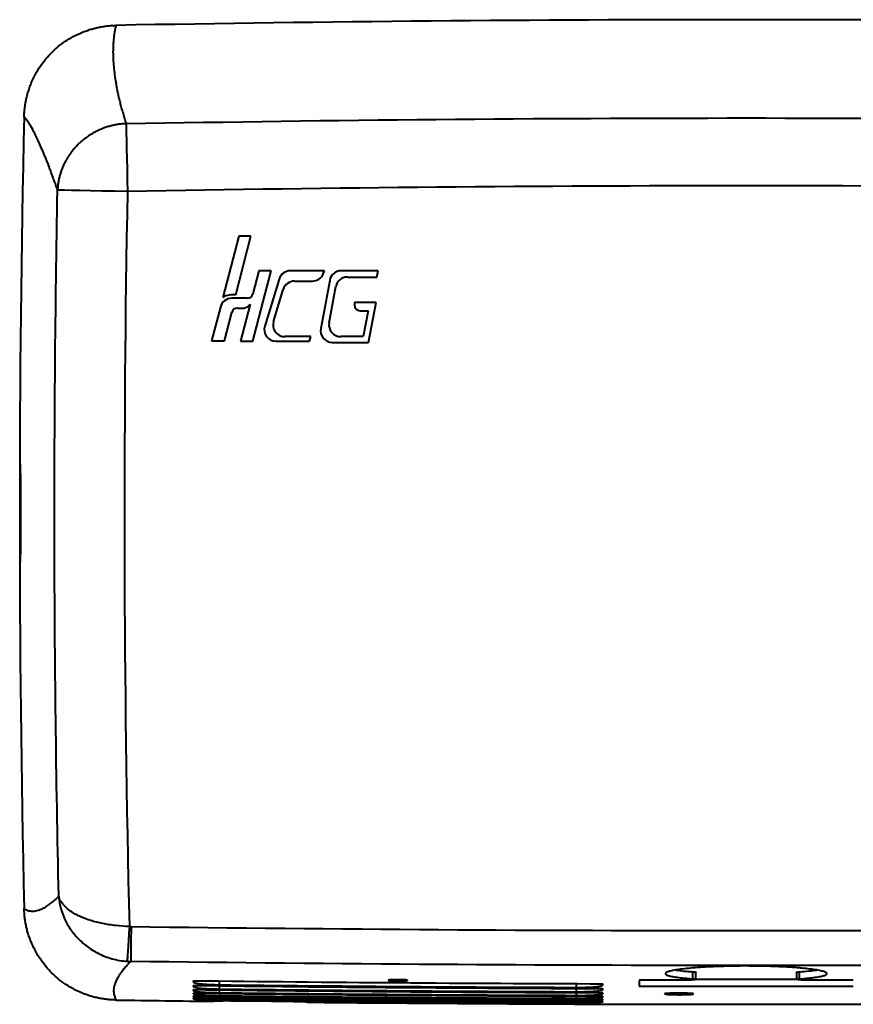
# Model space of a CAD drawing. Units: millimetres. Extents: x 8259 to 10259, y -748 to 2004.
# Drawn here: x 8814 to 8956, y 252 to 420 of the extents above; entities that cross this region are included whole.
import ezdxf

# ---------------------------------------------------------------- set-up
doc = ezdxf.new("R2010")
doc.units = ezdxf.units.MM
doc.header["$LTSCALE"] = 3
doc.layers.add('BODY', color=7, linetype='Continuous', lineweight=40)

msp = doc.modelspace()

# ---------------------------------------------------------------- linework, layer by layer
at = {"layer": 'BODY', "linetype": 'Continuous'}
for p, q in [((8851.32, 382.99), (8848.6, 372.5)), ((8850.79, 372.93), (8853.39, 382.99)), ((8853.39, 382.99), (8851.32, 382.99)), ((8853.72, 365.01), (8856.85, 377.06)), ((8854.77, 377.06), (8853.74, 373.11)), ((8856.85, 377.06), (8854.77, 377.06)), ((8865.97, 377.06), (8860.12, 377.06)), ((8865.75, 376.54), (8865.97, 377.06)), ((8875.12, 377.06), (8868.82, 377.06)), ((8874.92, 375.99), (8875.12, 377.06)), ((8858.21, 375.64), (8855.77, 367.59)), ((8860.83, 375.29), (8863.9, 375.29)), ((8866.85, 375.42), (8865.33, 367.19)), ((8869.87, 375.99), (8874.92, 375.99)), ((8857.25, 368.39), (8858.92, 373.88)), ((8866.76, 368.17), (8867.9, 374.35)), ((8852.77, 372.36), (8850.11, 372.36)), ((8848.17, 370.86), (8846.68, 365.1)), ((8851.09, 370.68), (8852.16, 370.68)), ((8853.29, 371.36), (8851.64, 365.01)), ((8871.08, 371.66), (8871.08, 371.22)), ((8874.78, 371.66), (8871.08, 371.66)), ((8872.08, 370.22), (8873.41, 370.22)), ((8873.41, 370.22), (8872.59, 365.8)), ((8873.51, 364.83), (8874.78, 371.66)), ((8848.87, 365.1), (8850.12, 369.93)), ((8846.68, 365.1), (8848.87, 365.1)), ((8863.63, 365.8), (8859.17, 365.8)), ((8863.38, 365.01), (8863.63, 365.8)), ((8872.59, 365.8), (8868.73, 365.8)), ((8851.64, 365.01), (8853.72, 365.01)), ((8857.68, 365.01), (8863.38, 365.01)), ((8867.29, 364.83), (8873.51, 364.83)), ((8813.98, 327.39), (8813.99, 327.37)), ((8832.62, 265.04), (8832.92, 265.03)), ((8843.5, 255.78), (8843.5, 255.74)), ((8919.73, 255.82), (8919.73, 254.86)), ((8928.93, 256.09), (8928.93, 257.3)), ((8929.44, 256), (8929.44, 257.2)), ((8946.62, 257.2), (8946.62, 256)), ((8947.13, 256.09), (8947.13, 257.3)), ((8843.5, 254.96), (8843.5, 254.93)), ((8843.5, 254.25), (8843.5, 254.22)), ((8913.52, 255.19), (8913.16, 255.21)), ((8913.52, 254.38), (8913.21, 254.4)), ((8913.52, 255.19), (8913.52, 255.26)), ((8913.52, 254.38), (8913.52, 254.44)), ((8843.5, 253.65), (8843.5, 253.63)), ((8843.5, 253.16), (8843.5, 253.14)), ((8843.5, 252.78), (8843.5, 252.77)), ((8913.52, 253.68), (8913.25, 253.69)), ((8913.52, 253.08), (8913.29, 253.1)), ((8913.52, 253.68), (8913.52, 253.73)), ((8913.52, 253.08), (8913.52, 253.13)), ((8913.52, 252.6), (8913.52, 252.64)), ((8847.03, 252.28), (8847.03, 252.26)), ((8863.03, 252.09), (8863.03, 252.12)), ((8913.52, 252.23), (8913.52, 252.26))]:
    msp.add_line(p, q, dxfattribs=at)
at = {"layer": 'BODY', "linetype": 'Continuous', "flags": 128}
for points in [[(8832.07, 402.19), (8832.09, 401.53), (8832.1, 400.58), (8832.13, 399.36), (8832.15, 397.91), (8832.18, 396.26), (8832.22, 394.46), (8832.25, 392.55), (8832.29, 390.6)], [(8832.29, 390.6), (8830.08, 390.64), (8827.96, 390.68), (8825.98, 390.72), (8824.21, 390.75), (8822.72, 390.78), (8821.55, 390.8), (8820.75, 390.81), (8820.34, 390.82)], [(8848.03, 255.08), (8848.03, 255.12), (8848.03, 255.18), (8848.03, 255.28), (8848.03, 255.4), (8848.04, 255.55), (8848.04, 255.7)], [(8876.93, 255.8), (8877.17, 255.76), (8877.39, 255.74)], [(8848.03, 254.35), (8848.03, 254.38), (8848.03, 254.44), (8848.03, 254.53), (8848.03, 254.65), (8848.04, 254.8), (8848.04, 254.88)], [(8848.03, 253.72), (8848.03, 253.75), (8848.03, 253.81), (8848.03, 253.9), (8848.03, 254.02), (8848.04, 254.17), (8848.04, 254.17)], [(8909.03, 254.63), (8909.03, 254.66), (8909.03, 254.73), (8909.03, 254.82), (8909.03, 254.94), (8909.03, 255.09), (8909.03, 255.24)], [(8909.03, 253.89), (8909.03, 253.93), (8909.03, 253.99), (8909.03, 254.08), (8909.03, 254.2), (8909.03, 254.35), (8909.03, 254.42)], [(8848.03, 253.21), (8848.03, 253.24), (8848.03, 253.29), (8848.03, 253.38), (8848.03, 253.5), (8848.04, 253.57)], [(8848.03, 252.81), (8848.03, 252.83), (8848.03, 252.88), (8848.03, 252.97), (8848.03, 253.08), (8848.03, 253.1)], [(8848.03, 252.51), (8848.03, 252.53), (8848.03, 252.58), (8848.03, 252.67), (8848.03, 252.73)], [(8909.03, 253.27), (8909.03, 253.3), (8909.03, 253.36), (8909.03, 253.45), (8909.03, 253.57), (8909.03, 253.71), (8909.03, 253.71)], [(8909.03, 252.76), (8909.03, 252.78), (8909.03, 252.84), (8909.03, 252.93), (8909.03, 253.04), (8909.03, 253.12)], [(8909.03, 252.35), (8909.03, 252.38), (8909.03, 252.43), (8909.03, 252.51), (8909.03, 252.63), (8909.03, 252.64)], [(8909.03, 252.06), (8909.03, 252.08), (8909.03, 252.13), (8909.03, 252.21), (8909.03, 252.28)]]:
    msp.add_lwpolyline(points, dxfattribs=at)
at = {"layer": 'BODY', "linetype": 'Continuous'}
for centre, radius, start, end in [((8938.03, -5580.05), 6000, 88.971709, 91.028291), ((11813.88, 335.69), 3000, 178.70772, 181.29086), ((8860.12, 375.06), 2, 90, 163.0995), ((8868.82, 375.06), 2, 90, 169.5208), ((8860.83, 373.29), 2, 90, 163.0995), ((8863.9, 377.29), 2, 270, 337.7463), ((8869.87, 373.99), 2, 90, 169.5208), ((8850.11, 370.36), 2, 90, 165.4655), ((8850.31, 369.57), 3.4, 81.9608, 120.2882), ((8852.77, 373.36), 1, 270, 345.4655), ((8851.09, 369.68), 1, 90, 165.4655), ((8851.82, 372.51), 1.87, 280.3942, 321.816), ((8872.08, 371.22), 1, 180, 270), ((8859.17, 367.8), 2, 163.0995, 270), ((8857.68, 367.01), 2, 163.0995, 270), ((8867.29, 366.83), 2, 169.5208, 270), ((8868.73, 367.8), 2, 169.5208, 270), ((8938.03, 8251.74), 8000, 269.229303, 269.348246), ((8938.03, 8251.74), 8000, 269.462844, 270.770697), ((8925.16, 260.03), 6.62, 260.2734, 270.0512), ((8877.7, 265.86), 13.75, 266.6126, 269.6554)]:
    msp.add_arc(centre, radius, start, end, dxfattribs=at)
for points, knots in [([(8814.64, 403.35), (8814.65, 403.48), (8814.66, 403.76), (8814.68, 404.17), (8814.72, 404.57), (8814.76, 404.98), (8814.82, 405.38), (8814.88, 405.78), (8814.96, 406.17), (8815.04, 406.57), (8815.14, 406.96), (8815.24, 407.35), (8815.36, 407.74), (8815.49, 408.13), (8815.62, 408.51), (8815.77, 408.9), (8816.26, 410.09), (8817.31, 412.02), (8819.27, 414.38), (8821.64, 416.34), (8823.68, 417.44), (8825.1, 418), (8825.83, 418.25), (8826.57, 418.47), (8827.31, 418.64), (8828.06, 418.78), (8828.82, 418.89), (8829.58, 418.96), (8830.09, 418.98), (8830.35, 418.98)], [0, 0, 0, 0, 0.016792, 0.033513, 0.050175, 0.066787, 0.083361, 0.099908, 0.116438, 0.132962, 0.149492, 0.166037, 0.18261, 0.199221, 0.21588, 0.232598, 0.249387, 0.374395, 0.499432, 0.624355, 0.749306, 0.780889, 0.812256, 0.84348, 0.874633, 0.905789, 0.93702, 0.9684, 1, 1, 1, 1]), ([(8830.35, 418.98), (8830.35, 418.98), (8830.35, 418.98), (8830.34, 418.96), (8830.33, 418.94), (8830.32, 418.89), (8830.3, 418.83), (8830.28, 418.75), (8830.25, 418.64), (8830.22, 418.51), (8830.18, 418.35), (8830.15, 418.15), (8830.08, 417.79), (8829.99, 417.21), (8829.9, 416.38), (8829.85, 415.56), (8829.82, 414.64), (8829.83, 413.58), (8829.91, 412.29), (8830.04, 410.94), (8830.21, 409.75), (8830.38, 408.76), (8830.52, 407.99), (8830.69, 407.2), (8830.87, 406.4), (8831.07, 405.58), (8831.3, 404.75), (8831.54, 403.91), (8831.79, 403.06), (8831.98, 402.48), (8832.07, 402.19)], [0, 0, 0, 0, 0.016353, 0.033986, 0.052902, 0.073099, 0.094577, 0.117337, 0.141378, 0.166701, 0.193306, 0.221192, 0.250359, 0.329435, 0.397359, 0.454133, 0.499757, 0.567241, 0.631328, 0.692022, 0.749328, 0.77874, 0.807761, 0.83639, 0.864628, 0.892477, 0.919938, 0.947011, 0.973698, 1, 1, 1, 1]), ([(8820.34, 390.82), (8820.29, 390.96), (8820.19, 391.25), (8820.05, 391.68), (8819.9, 392.1), (8819.76, 392.5), (8819.61, 392.91), (8819.47, 393.3), (8819.33, 393.68), (8819.19, 394.06), (8819.06, 394.43), (8818.92, 394.79), (8818.79, 395.14), (8818.65, 395.49), (8818.52, 395.82), (8818.39, 396.15), (8818.26, 396.47), (8818.13, 396.78), (8818.01, 397.09), (8817.75, 397.7), (8817.38, 398.55), (8816.92, 399.57), (8816.49, 400.45), (8815.98, 401.42), (8815.44, 402.32), (8815.09, 402.82), (8814.91, 403.06), (8814.82, 403.16), (8814.74, 403.25), (8814.69, 403.3), (8814.65, 403.34), (8814.65, 403.34), (8814.64, 403.35)], [0, 0, 0, 0, 0.013505, 0.02706, 0.040667, 0.054326, 0.068037, 0.081801, 0.095618, 0.109489, 0.123413, 0.137392, 0.151426, 0.165515, 0.17966, 0.193861, 0.208118, 0.222432, 0.236803, 0.251232, 0.31144, 0.373129, 0.436324, 0.501046, 0.621232, 0.750203, 0.787458, 0.826462, 0.867218, 0.909725, 0.953986, 1, 1, 1, 1]), ([(8832.07, 402.19), (8831.96, 402.18), (8831.73, 402.17), (8831.38, 402.15), (8831.04, 402.11), (8830.7, 402.06), (8830.36, 402), (8830.02, 401.94), (8829.68, 401.86), (8829.34, 401.78), (8829.01, 401.68), (8828.68, 401.58), (8828.35, 401.46), (8828.02, 401.34), (8827.7, 401.21), (8827.38, 401.07), (8827.07, 400.92), (8826.76, 400.76), (8826.45, 400.6), (8826.15, 400.42), (8825.86, 400.24), (8825.57, 400.04), (8825.28, 399.84), (8825, 399.63), (8824.72, 399.41), (8824.45, 399.19), (8824.19, 398.96), (8823.89, 398.68), (8823.57, 398.34), (8823.21, 397.95), (8822.86, 397.54), (8822.53, 397.1), (8822.22, 396.63), (8821.92, 396.15), (8821.63, 395.64), (8821.37, 395.11), (8821.14, 394.55), (8820.93, 393.98), (8820.74, 393.38), (8820.59, 392.77), (8820.47, 392.13), (8820.38, 391.48), (8820.36, 391.04), (8820.34, 390.82)], [0, 0, 0, 0, 0.019147, 0.038282, 0.057407, 0.076524, 0.095635, 0.114744, 0.133852, 0.152961, 0.172075, 0.191196, 0.210326, 0.229467, 0.248623, 0.267795, 0.286986, 0.306199, 0.325435, 0.344697, 0.363989, 0.383311, 0.402666, 0.422057, 0.441485, 0.460953, 0.480464, 0.500018, 0.528879, 0.55835, 0.588439, 0.619153, 0.650501, 0.682488, 0.715123, 0.74841, 0.782354, 0.81696, 0.852231, 0.888169, 0.924777, 0.962054, 1, 1, 1, 1]), ([(8820.55, 270.21), (8820.11, 290.31), (8819.87, 310.41), (8819.8, 350.62), (8819.97, 370.72), (8820.34, 390.82)], [0, 0, 0, 0, 0.5, 0.5, 1, 1, 1, 1]), ([(8813.99, 344.01), (8813.99, 344.01), (8813.98, 344.02), (8813.96, 343.7), (8813.93, 342.33), (8813.91, 340.2), (8813.9, 337.57), (8813.9, 334.73), (8813.91, 332), (8813.92, 330.45), (8813.93, 329.14), (8813.95, 328.05), (8813.97, 327.43), (8813.98, 327.4), (8813.98, 327.39)], [0, 0, 0, 0, 0.00524, 0.113229, 0.221204, 0.329177, 0.437162, 0.545167, 0.653188, 0.760664, 0.761223, 0.869242, 0.977246, 1, 1, 1, 1]), ([(8813.99, 327.4), (8814, 327.51), (8814.02, 327.72), (8814.06, 329.18), (8814.09, 331.32), (8814.1, 333.98), (8814.1, 336.82), (8814.09, 339.54), (8814.06, 341.83), (8814.03, 343.41), (8814.01, 343.95), (8813.99, 344), (8813.99, 344.01)], [0, 0, 0, 0, 0.1027535, 0.2120628, 0.3213908, 0.4307828, 0.5402536, 0.6497713, 0.7592751, 0.8687154, 0.9780832, 1, 1, 1, 1]), ([(8814.64, 268.1), (8814.64, 268.1), (8814.64, 268.1), (8814.65, 268.09), (8814.67, 268.07), (8814.71, 268.05), (8814.75, 268.01), (8814.82, 267.97), (8814.91, 267.93), (8815.05, 267.86), (8815.26, 267.77), (8815.56, 267.71), (8815.85, 267.67), (8816.17, 267.65), (8816.55, 267.69), (8817.01, 267.79), (8817.49, 267.96), (8817.91, 268.15), (8818.28, 268.36), (8818.58, 268.55), (8818.89, 268.76), (8819.21, 269), (8819.53, 269.26), (8819.86, 269.55), (8820.2, 269.86), (8820.43, 270.09), (8820.55, 270.21)], [0, 0, 0, 0, 0.021556, 0.045874, 0.072954, 0.102796, 0.135399, 0.170765, 0.208893, 0.249783, 0.326973, 0.394341, 0.451885, 0.499608, 0.567162, 0.631354, 0.692188, 0.74967, 0.782044, 0.814106, 0.845857, 0.877298, 0.908432, 0.939259, 0.969781, 1, 1, 1, 1]), ([(8832.62, 265.04), (8831.84, 265.06), (8831.07, 265.11), (8829.55, 265.27), (8828.8, 265.39), (8827.74, 265.6), (8827.4, 265.68), (8826.72, 265.85), (8826.39, 265.95), (8825.44, 266.24), (8824.86, 266.46), (8824.06, 266.82), (8823.8, 266.94), (8823.31, 267.2), (8823.08, 267.33), (8822.43, 267.74), (8822.06, 268.03), (8821.42, 268.62), (8821.16, 268.93), (8820.86, 269.41), (8820.78, 269.57), (8820.67, 269.81), (8820.64, 269.89), (8820.6, 270.01), (8820.59, 270.05), (8820.58, 270.11), (8820.57, 270.13), (8820.56, 270.16), (8820.56, 270.17), (8820.56, 270.19), (8820.55, 270.2), (8820.55, 270.21)], [0, 0, 0, 0, 0.125, 0.125, 0.25, 0.25, 0.3125, 0.3125, 0.375, 0.375, 0.5, 0.5, 0.5625, 0.5625, 0.625, 0.625, 0.75, 0.75, 0.875, 0.875, 0.9375, 0.9375, 0.96875, 0.96875, 0.984375, 0.984375, 0.992188, 0.992188, 0.996094, 0.996094, 1, 1, 1, 1]), ([(8820.55, 270.21), (8820.55, 270.17), (8820.56, 270.13), (8820.56, 270.05), (8820.57, 270.02), (8820.58, 269.9), (8820.59, 269.82), (8820.61, 269.59), (8820.64, 269.43), (8820.71, 268.97), (8820.78, 268.66), (8821.01, 267.73), (8821.21, 267.13), (8821.73, 265.95), (8822.04, 265.37), (8822.78, 264.23), (8823.21, 263.68), (8824.19, 262.63), (8824.73, 262.14), (8825.64, 261.45), (8825.96, 261.23), (8826.63, 260.81), (8826.97, 260.61), (8827.7, 260.25), (8828.07, 260.08), (8828.85, 259.78), (8829.26, 259.64), (8830.5, 259.3), (8831.35, 259.15), (8832.24, 259.09)], [0, 0, 0, 0, 0.007812, 0.007812, 0.015625, 0.015625, 0.03125, 0.03125, 0.0625, 0.0625, 0.125, 0.125, 0.25, 0.25, 0.375, 0.375, 0.5, 0.5, 0.625, 0.625, 0.6875, 0.6875, 0.75, 0.75, 0.8125, 0.8125, 0.875, 0.875, 1, 1, 1, 1]), ([(8830.42, 252.47), (8830.29, 252.47), (8830.01, 252.48), (8829.6, 252.5), (8829.19, 252.53), (8828.79, 252.57), (8828.38, 252.62), (8827.98, 252.68), (8827.58, 252.76), (8827.19, 252.84), (8826.79, 252.93), (8826.4, 253.03), (8826.01, 253.15), (8825.62, 253.27), (8825.23, 253.4), (8824.85, 253.55), (8823.64, 254.03), (8821.7, 255.07), (8819.32, 257.02), (8817.34, 259.39), (8816.23, 261.42), (8815.65, 262.85), (8815.4, 263.57), (8815.18, 264.31), (8815, 265.05), (8814.85, 265.8), (8814.74, 266.56), (8814.67, 267.33), (8814.65, 267.85), (8814.64, 268.1)], [0, 0, 0, 0, 0.016798, 0.033525, 0.050192, 0.06681, 0.083389, 0.09994, 0.116475, 0.133003, 0.149537, 0.166088, 0.182665, 0.199281, 0.215945, 0.23267, 0.249465, 0.374453, 0.499468, 0.624369, 0.749297, 0.780882, 0.812251, 0.843475, 0.874628, 0.905784, 0.937016, 0.968397, 1, 1, 1, 1]), ([(8832.62, 265.04), (8832.57, 264.31), (8832.52, 263.58), (8832.44, 262.22), (8832.4, 261.58), (8832.33, 260.49), (8832.3, 260.04), (8832.26, 259.38), (8832.24, 259.17), (8832.24, 259.09)], [0, 0, 0, 0, 0.25, 0.25, 0.5, 0.5, 0.75, 0.75, 1, 1, 1, 1]), ([(8832.92, 265.03), (8832.91, 264.3), (8832.9, 263.56), (8832.89, 262.19), (8832.88, 261.55), (8832.86, 260.46), (8832.86, 260.01), (8832.85, 259.35), (8832.85, 259.14), (8832.85, 259.06)], [0, 0, 0, 0, 0.25, 0.25, 0.5, 0.5, 0.75, 0.75, 1, 1, 1, 1]), ([(8832.85, 259.06), (8832.76, 258.98), (8832.6, 258.81), (8832.37, 258.56), (8832.15, 258.33), (8831.95, 258.11), (8831.77, 257.91), (8831.61, 257.71), (8831.38, 257.43), (8831.1, 257.07), (8830.81, 256.62), (8830.41, 255.94), (8830.05, 255.05), (8829.9, 254.16), (8829.98, 253.4), (8830.12, 252.97), (8830.24, 252.72), (8830.31, 252.61), (8830.36, 252.54), (8830.39, 252.49), (8830.42, 252.47), (8830.42, 252.47), (8830.42, 252.47)], [0, 0, 0, 0, 0.019929, 0.039178, 0.057746, 0.075635, 0.092845, 0.109375, 0.125226, 0.165946, 0.207655, 0.250356, 0.368694, 0.500415, 0.606013, 0.750232, 0.804383, 0.853524, 0.897656, 0.936779, 0.970894, 1, 1, 1, 1]), ([(8947.13, 256.09), (8948.19, 256.17), (8949.08, 256.26), (8949.99, 256.39), (8950.16, 256.41), (8950.48, 256.46), (8950.63, 256.49), (8951.03, 256.57), (8951.25, 256.63), (8951.58, 256.75), (8951.7, 256.81), (8951.83, 256.93), (8951.85, 257), (8951.79, 257.09), (8951.75, 257.12), (8951.66, 257.18), (8951.6, 257.21), (8951.39, 257.31), (8951.19, 257.37), (8950.71, 257.49), (8950.41, 257.55), (8949.73, 257.66), (8949.35, 257.72), (8948.5, 257.82), (8948.03, 257.87), (8947.27, 257.94), (8947, 257.96), (8946.46, 258.01), (8946.18, 258.03), (8945.33, 258.08), (8944.73, 258.12), (8943.48, 258.18), (8942.82, 258.2), (8941.49, 258.24), (8940.81, 258.26), (8939.78, 258.28), (8939.43, 258.28), (8938.73, 258.28), (8938.38, 258.29), (8937.33, 258.29), (8936.64, 258.28), (8935.61, 258.27), (8935.27, 258.26), (8934.59, 258.24), (8934.25, 258.23), (8932.57, 258.18), (8931.33, 258.12), (8929.59, 258.01), (8929.05, 257.96), (8928.04, 257.87), (8927.58, 257.82), (8926.93, 257.75), (8926.73, 257.72), (8926.34, 257.66), (8926.16, 257.64), (8925.65, 257.55), (8925.36, 257.49), (8924.87, 257.37), (8924.67, 257.31), (8924.38, 257.18), (8924.29, 257.12), (8924.23, 257.03), (8924.23, 257), (8924.24, 256.93), (8924.26, 256.9), (8924.35, 256.81), (8924.47, 256.75), (8924.81, 256.63), (8925.02, 256.58), (8925.57, 256.46), (8925.88, 256.41), (8926.6, 256.31), (8927.01, 256.26), (8927.68, 256.2), (8927.92, 256.17), (8928.41, 256.13), (8928.66, 256.11), (8928.93, 256.09)], [0, 0, 0, 0, 0.0625, 0.0625, 0.078125, 0.078125, 0.09375, 0.09375, 0.125, 0.125, 0.15625, 0.15625, 0.1875, 0.1875, 0.203125, 0.203125, 0.21875, 0.21875, 0.25, 0.25, 0.28125, 0.28125, 0.3125, 0.3125, 0.34375, 0.34375, 0.359375, 0.359375, 0.375, 0.375, 0.40625, 0.40625, 0.4375, 0.4375, 0.46875, 0.46875, 0.484375, 0.484375, 0.5, 0.5, 0.53125, 0.53125, 0.546875, 0.546875, 0.5625, 0.5625, 0.625, 0.625, 0.65625, 0.65625, 0.6875, 0.6875, 0.703125, 0.703125, 0.71875, 0.71875, 0.75, 0.75, 0.78125, 0.78125, 0.8125, 0.8125, 0.828125, 0.828125, 0.84375, 0.84375, 0.875, 0.875, 0.90625, 0.90625, 0.9375, 0.9375, 0.96875, 0.96875, 0.984375, 0.984375, 1, 1, 1, 1]), ([(8926.03, 257.6), (8926.14, 257.59), (8926.6, 257.51), (8927.59, 257.4), (8928.54, 257.33), (8928.93, 257.3)], [0, 0, 0, 0, 0.1610762, 0.6591599, 1, 1, 1, 1]), ([(8947.13, 257.3), (8947.68, 257.34), (8948.78, 257.43), (8949.74, 257.54), (8950.07, 257.6), (8950.08, 257.6)], [0, 0, 0, 0, 0.494428, 0.988866, 1, 1, 1, 1]), ([(8843.5, 255.74), (8843.5, 255.68), (8843.5, 255.61), (8843.59, 255.51), (8843.64, 255.48), (8843.76, 255.43), (8843.81, 255.42), (8843.92, 255.38), (8843.98, 255.37), (8844.21, 255.32), (8844.4, 255.29), (8844.76, 255.25), (8844.89, 255.23), (8845.18, 255.2), (8845.34, 255.19), (8845.69, 255.17), (8845.87, 255.16), (8846.26, 255.13), (8846.46, 255.12), (8846.89, 255.11), (8847.12, 255.1), (8847.57, 255.09), (8847.8, 255.09), (8848.03, 255.08)], [0, 0, 0, 0, 0.25, 0.25, 0.375, 0.375, 0.4375, 0.4375, 0.5, 0.5, 0.625, 0.625, 0.6875, 0.6875, 0.75, 0.75, 0.8125, 0.8125, 0.875, 0.875, 0.9375, 0.9375, 1, 1, 1, 1]), ([(8880.17, 255.81), (8880.17, 255.81), (8880.21, 255.83), (8880.09, 255.86), (8879.82, 255.9), (8879.38, 255.93), (8878.85, 255.95), (8878.29, 255.95), (8877.75, 255.95), (8877.3, 255.92), (8877, 255.89), (8876.86, 255.86), (8876.89, 255.84), (8876.9, 255.84)], [0, 0, 0, 0, 0.008375, 0.116191, 0.224063, 0.331787, 0.439214, 0.546334, 0.653273, 0.760238, 0.867424, 0.974926, 1, 1, 1, 1]), ([(8877.39, 255.74), (8877.49, 255.73), (8877.6, 255.73), (8877.85, 255.71), (8877.98, 255.71), (8878.25, 255.7), (8878.39, 255.7), (8878.66, 255.7), (8878.8, 255.7), (8879.07, 255.7), (8879.2, 255.7), (8879.45, 255.71), (8879.56, 255.72), (8879.76, 255.73), (8879.85, 255.74), (8880, 255.75), (8880.06, 255.76), (8880.1, 255.77)], [0, 0, 0, 0, 0.125, 0.125, 0.25, 0.25, 0.375, 0.375, 0.5, 0.5, 0.625, 0.625, 0.75, 0.75, 0.875, 0.875, 1, 1, 1, 1]), ([(8920.73, 255.89), (8920.6, 255.89), (8920.47, 255.89), (8920.22, 255.89), (8920.11, 255.88), (8919.84, 255.86), (8919.73, 255.84), (8919.73, 255.82)], [0, 0, 0, 0, 0.25, 0.25, 0.5, 0.5, 1, 1, 1, 1]), ([(8927.94, 255.88), (8926.74, 255.88), (8925.54, 255.89), (8924.05, 255.89), (8923.74, 255.89), (8923.14, 255.89), (8922.24, 255.89), (8921.33, 255.89), (8920.73, 255.89)], [0, 0, 0, 0, 0.5, 0.5, 0.625, 0.625, 0.75, 1, 1, 1, 1]), ([(8928.93, 256.09), (8929.04, 256.08), (8929.14, 256.07), (8929.3, 256.05), (8929.36, 256.04), (8929.47, 256.01), (8929.45, 255.98), (8929.29, 255.95), (8929.21, 255.94), (8929.03, 255.92), (8928.92, 255.91), (8928.67, 255.9), (8928.53, 255.89), (8928.24, 255.88), (8928.09, 255.88), (8927.94, 255.88)], [0, 0, 0, 0, 0.125, 0.125, 0.25, 0.25, 0.5, 0.5, 0.625, 0.625, 0.75, 0.75, 0.875, 0.875, 1, 1, 1, 1]), ([(8928.93, 257.3), (8929.04, 257.29), (8929.27, 257.27), (8929.43, 257.23), (8929.42, 257.21), (8929.42, 257.2)], [0, 0, 0, 0, 0.396784, 0.793774, 1, 1, 1, 1]), ([(8929.47, 256.05), (8932.32, 256.04), (8938.09, 256.03), (8943.85, 256.04), (8946.76, 256.05)], [0, 0, 0, 0, 0.495112, 1, 1, 1, 1]), ([(8948.12, 255.88), (8947.97, 255.88), (8947.82, 255.88), (8947.53, 255.89), (8947.39, 255.9), (8947.02, 255.92), (8946.82, 255.94), (8946.66, 255.97), (8946.63, 255.98), (8946.61, 256.01), (8946.63, 256.02), (8946.7, 256.04), (8946.76, 256.05), (8946.92, 256.07), (8947.02, 256.08), (8947.13, 256.09)], [0, 0, 0, 0, 0.125, 0.125, 0.25, 0.25, 0.5, 0.5, 0.625, 0.625, 0.75, 0.75, 0.875, 0.875, 1, 1, 1, 1]), ([(8946.64, 257.2), (8946.63, 257.21), (8946.61, 257.23), (8946.75, 257.26), (8946.96, 257.28), (8947.11, 257.3), (8947.13, 257.3)], [0, 0, 0, 0, 0.132933, 0.53106, 0.928989, 1, 1, 1, 1]), ([(8955.33, 255.89), (8954.13, 255.89), (8952.93, 255.89), (8951.44, 255.89), (8951.13, 255.89), (8950.53, 255.89), (8949.63, 255.88), (8948.72, 255.88), (8948.12, 255.88)], [0, 0, 0, 0, 0.5, 0.5, 0.625, 0.625, 0.75, 1, 1, 1, 1]), ([(8956.33, 255.82), (8956.33, 255.83), (8956.3, 255.84), (8956.2, 255.86), (8956.13, 255.87), (8955.85, 255.89), (8955.59, 255.9), (8955.33, 255.89)], [0, 0, 0, 0, 0.25, 0.25, 0.5, 0.5, 1, 1, 1, 1]), ([(8843.5, 254.93), (8843.5, 254.87), (8843.5, 254.81), (8843.59, 254.73), (8843.64, 254.7), (8843.76, 254.66), (8843.81, 254.64), (8843.92, 254.62), (8843.99, 254.6), (8844.21, 254.56), (8844.4, 254.53), (8844.76, 254.49), (8844.9, 254.48), (8845.19, 254.46), (8845.35, 254.45), (8845.69, 254.42), (8845.87, 254.41), (8846.26, 254.4), (8846.47, 254.39), (8846.89, 254.37), (8847.12, 254.37), (8847.57, 254.36), (8847.8, 254.35), (8848.03, 254.35)], [0, 0, 0, 0, 0.25, 0.25, 0.375, 0.375, 0.4375, 0.4375, 0.5, 0.5, 0.625, 0.625, 0.6875, 0.6875, 0.75, 0.75, 0.8125, 0.8125, 0.875, 0.875, 0.9375, 0.9375, 1, 1, 1, 1]), ([(8843.5, 254.22), (8843.5, 254.17), (8843.5, 254.12), (8843.6, 254.05), (8843.65, 254.03), (8843.76, 253.99), (8843.81, 253.98), (8843.92, 253.96), (8843.99, 253.94), (8844.21, 253.91), (8844.4, 253.89), (8844.76, 253.85), (8844.9, 253.84), (8845.19, 253.82), (8845.35, 253.81), (8845.69, 253.79), (8845.88, 253.78), (8846.26, 253.77), (8846.47, 253.76), (8846.9, 253.75), (8847.12, 253.74), (8847.57, 253.73), (8847.8, 253.73), (8848.03, 253.72)], [0, 0, 0, 0, 0.25, 0.25, 0.375, 0.375, 0.4375, 0.4375, 0.5, 0.5, 0.625, 0.625, 0.6875, 0.6875, 0.75, 0.75, 0.8125, 0.8125, 0.875, 0.875, 0.9375, 0.9375, 1, 1, 1, 1]), ([(8909.03, 254.63), (8909.25, 254.63), (8909.47, 254.63), (8909.91, 254.63), (8910.12, 254.64), (8910.53, 254.64), (8910.73, 254.65), (8911.1, 254.66), (8911.28, 254.67), (8911.62, 254.69), (8911.77, 254.7), (8912.06, 254.72), (8912.19, 254.73), (8912.55, 254.77), (8912.75, 254.8), (8913.06, 254.85), (8913.18, 254.88), (8913.35, 254.94), (8913.4, 254.97), (8913.52, 255.06), (8913.52, 255.12), (8913.52, 255.19)], [0, 0, 0, 0, 0.0625, 0.0625, 0.125, 0.125, 0.1875, 0.1875, 0.25, 0.25, 0.3125, 0.3125, 0.375, 0.375, 0.5, 0.5, 0.625, 0.625, 0.75, 0.75, 1, 1, 1, 1]), ([(8909.03, 253.89), (8909.25, 253.89), (8909.47, 253.89), (8909.9, 253.9), (8910.12, 253.9), (8910.53, 253.91), (8910.73, 253.91), (8911.1, 253.92), (8911.28, 253.93), (8911.62, 253.95), (8911.77, 253.96), (8912.06, 253.97), (8912.19, 253.98), (8912.55, 254.01), (8912.75, 254.04), (8913.06, 254.08), (8913.18, 254.11), (8913.35, 254.16), (8913.4, 254.19), (8913.52, 254.27), (8913.52, 254.32), (8913.52, 254.38)], [0, 0, 0, 0, 0.0625, 0.0625, 0.125, 0.125, 0.1875, 0.1875, 0.25, 0.25, 0.3125, 0.3125, 0.375, 0.375, 0.5, 0.5, 0.625, 0.625, 0.75, 0.75, 1, 1, 1, 1]), ([(8919.73, 254.86), (8925.78, 254.84), (8931.84, 254.84), (8938.08, 254.84), (8938.27, 254.84), (8938.66, 254.84), (8939.23, 254.84), (8940.58, 254.84), (8943.27, 254.84), (8948.65, 254.84), (8953.26, 254.85), (8956.33, 254.86)], [0, 0, 0, 0, 0.5, 0.5, 0.515625, 0.515625, 0.53125, 0.5625, 0.625, 0.75, 1, 1, 1, 1]), ([(8843.5, 253.63), (8843.5, 253.58), (8843.5, 253.54), (8843.6, 253.49), (8843.65, 253.47), (8843.77, 253.44), (8843.81, 253.43), (8843.92, 253.41), (8843.99, 253.4), (8844.22, 253.37), (8844.4, 253.35), (8844.77, 253.32), (8844.9, 253.31), (8845.19, 253.29), (8845.35, 253.29), (8845.69, 253.27), (8845.88, 253.26), (8846.27, 253.25), (8846.47, 253.24), (8846.9, 253.23), (8847.12, 253.23), (8847.57, 253.22), (8847.8, 253.21), (8848.03, 253.21)], [0, 0, 0, 0, 0.25, 0.25, 0.375, 0.375, 0.4375, 0.4375, 0.5, 0.5, 0.625, 0.625, 0.6875, 0.6875, 0.75, 0.75, 0.8125, 0.8125, 0.875, 0.875, 0.9375, 0.9375, 1, 1, 1, 1]), ([(8843.5, 253.14), (8843.5, 253.11), (8843.5, 253.08), (8843.6, 253.03), (8843.65, 253.01), (8843.77, 252.99), (8843.81, 252.98), (8843.93, 252.97), (8843.99, 252.96), (8844.22, 252.94), (8844.41, 252.92), (8844.77, 252.9), (8844.9, 252.89), (8845.2, 252.88), (8845.35, 252.87), (8845.7, 252.86), (8845.88, 252.85), (8846.27, 252.84), (8846.47, 252.83), (8846.9, 252.82), (8847.12, 252.82), (8847.57, 252.81), (8847.8, 252.81), (8848.03, 252.81)], [0, 0, 0, 0, 0.25, 0.25, 0.375, 0.375, 0.4375, 0.4375, 0.5, 0.5, 0.625, 0.625, 0.6875, 0.6875, 0.75, 0.75, 0.8125, 0.8125, 0.875, 0.875, 0.9375, 0.9375, 1, 1, 1, 1]), ([(8843.5, 252.77), (8843.5, 252.74), (8843.5, 252.72), (8843.6, 252.68), (8843.65, 252.67), (8843.77, 252.66), (8843.82, 252.65), (8843.93, 252.64), (8843.99, 252.63), (8844.22, 252.61), (8844.41, 252.6), (8844.77, 252.59), (8844.91, 252.58), (8845.2, 252.57), (8845.36, 252.56), (8845.7, 252.55), (8845.88, 252.55), (8846.27, 252.54), (8846.47, 252.54), (8846.9, 252.53), (8847.12, 252.52), (8847.57, 252.52), (8847.8, 252.51), (8848.03, 252.51)], [0, 0, 0, 0, 0.25, 0.25, 0.375, 0.375, 0.4375, 0.4375, 0.5, 0.5, 0.625, 0.625, 0.6875, 0.6875, 0.75, 0.75, 0.8125, 0.8125, 0.875, 0.875, 0.9375, 0.9375, 1, 1, 1, 1]), ([(8909.03, 253.27), (8909.25, 253.27), (8909.47, 253.27), (8909.9, 253.27), (8910.11, 253.27), (8910.53, 253.28), (8910.73, 253.28), (8911.1, 253.29), (8911.28, 253.3), (8911.61, 253.31), (8911.77, 253.32), (8912.06, 253.34), (8912.19, 253.34), (8912.43, 253.36), (8912.54, 253.37), (8912.74, 253.39), (8912.83, 253.4), (8913.06, 253.43), (8913.18, 253.45), (8913.35, 253.49), (8913.4, 253.51), (8913.52, 253.58), (8913.52, 253.63), (8913.52, 253.68)], [0, 0, 0, 0, 0.0625, 0.0625, 0.125, 0.125, 0.1875, 0.1875, 0.25, 0.25, 0.3125, 0.3125, 0.375, 0.375, 0.4375, 0.4375, 0.5, 0.5, 0.625, 0.625, 0.75, 0.75, 1, 1, 1, 1]), ([(8909.03, 252.76), (8909.25, 252.76), (8909.47, 252.76), (8909.91, 252.76), (8910.12, 252.76), (8910.53, 252.76), (8910.73, 252.77), (8911.1, 252.77), (8911.28, 252.78), (8911.62, 252.79), (8911.77, 252.79), (8912.06, 252.81), (8912.19, 252.81), (8912.43, 252.83), (8912.54, 252.83), (8912.74, 252.85), (8912.83, 252.86), (8913.06, 252.88), (8913.18, 252.9), (8913.35, 252.93), (8913.4, 252.95), (8913.52, 253.01), (8913.52, 253.05), (8913.52, 253.08)], [0, 0, 0, 0, 0.0625, 0.0625, 0.125, 0.125, 0.1875, 0.1875, 0.25, 0.25, 0.3125, 0.3125, 0.375, 0.375, 0.4375, 0.4375, 0.5, 0.5, 0.625, 0.625, 0.75, 0.75, 1, 1, 1, 1]), ([(8909.03, 252.35), (8909.25, 252.35), (8909.47, 252.35), (8909.91, 252.35), (8910.12, 252.35), (8910.53, 252.36), (8910.73, 252.36), (8911.1, 252.36), (8911.28, 252.37), (8911.61, 252.37), (8911.77, 252.38), (8912.06, 252.39), (8912.19, 252.39), (8912.43, 252.4), (8912.54, 252.41), (8912.74, 252.42), (8912.82, 252.43), (8913.06, 252.44), (8913.17, 252.46), (8913.35, 252.49), (8913.4, 252.5), (8913.52, 252.54), (8913.52, 252.57), (8913.52, 252.6)], [0, 0, 0, 0, 0.0625, 0.0625, 0.125, 0.125, 0.1875, 0.1875, 0.25, 0.25, 0.3125, 0.3125, 0.375, 0.375, 0.4375, 0.4375, 0.5, 0.5, 0.625, 0.625, 0.75, 0.75, 1, 1, 1, 1]), ([(8929, 253.51), (8929, 253.52), (8929, 253.55), (8928.69, 253.58), (8928.14, 253.62), (8927.39, 253.64), (8926.55, 253.65), (8925.7, 253.65), (8924.95, 253.62), (8924.39, 253.59), (8924.06, 253.55), (8924.06, 253.53), (8924.06, 253.52)], [0, 0, 0, 0, 0.068056, 0.175641, 0.283185, 0.390607, 0.49788, 0.605048, 0.712204, 0.819444, 0.926827, 1, 1, 1, 1]), ([(8925.17, 253.41), (8925.35, 253.41), (8925.54, 253.4), (8925.93, 253.39), (8926.15, 253.39), (8926.56, 253.39), (8926.78, 253.39), (8927.19, 253.39), (8927.39, 253.39), (8927.78, 253.4), (8927.95, 253.41), (8928.28, 253.42), (8928.43, 253.43), (8928.67, 253.45), (8928.78, 253.46), (8928.93, 253.48), (8928.98, 253.49), (8929.01, 253.5)], [0, 0, 0, 0, 0.125, 0.125, 0.25, 0.25, 0.375, 0.375, 0.5, 0.5, 0.625, 0.625, 0.75, 0.75, 0.875, 0.875, 1, 1, 1, 1]), ([(8863.03, 252.12), (8863.03, 252.12), (8862.98, 252.13), (8862.82, 252.13), (8862.76, 252.14), (8862.61, 252.14), (8862.52, 252.14), (8862.22, 252.15), (8861.97, 252.16), (8861.39, 252.17), (8861.05, 252.18), (8860.32, 252.2), (8859.91, 252.2), (8859.26, 252.21), (8859.03, 252.22), (8858.57, 252.23), (8858.1, 252.23), (8857.61, 252.24), (8857.11, 252.25), (8856.85, 252.25), (8856.08, 252.26), (8855.56, 252.27), (8854.77, 252.27), (8854.51, 252.28), (8853.99, 252.28), (8853.73, 252.28), (8852.96, 252.29), (8852.46, 252.29), (8851.73, 252.3), (8851.49, 252.3), (8851.03, 252.3), (8850.8, 252.3), (8850.15, 252.3), (8849.75, 252.31), (8849, 252.31), (8848.67, 252.31), (8848.24, 252.3), (8848.1, 252.3), (8847.85, 252.3), (8847.74, 252.3), (8847.44, 252.3), (8847.29, 252.3), (8847.08, 252.29), (8847.03, 252.29), (8847.03, 252.28)], [0, 0, 0, 0, 0.0625, 0.0625, 0.09375, 0.09375, 0.125, 0.125, 0.1875, 0.1875, 0.25, 0.25, 0.3125, 0.3125, 0.34375, 0.34375, 0.375, 0.40625, 0.40625, 0.4375, 0.4375, 0.5, 0.5, 0.53125, 0.53125, 0.5625, 0.5625, 0.625, 0.625, 0.65625, 0.65625, 0.6875, 0.6875, 0.75, 0.75, 0.8125, 0.8125, 0.84375, 0.84375, 0.875, 0.875, 0.9375, 0.9375, 1, 1, 1, 1]), ([(8880.16, 252.11), (8880.16, 252.11), (8880.16, 252.12), (8879.96, 252.13), (8879.6, 252.14), (8879.11, 252.15), (8878.56, 252.15), (8878, 252.15), (8877.5, 252.15), (8877.12, 252.15), (8876.9, 252.14), (8876.9, 252.14), (8876.9, 252.14)], [0, 0, 0, 0, 0.065286, 0.172674, 0.280071, 0.387466, 0.494849, 0.602213, 0.709564, 0.816912, 0.924268, 1, 1, 1, 1]), ([(8877.62, 252.11), (8877.73, 252.11), (8877.86, 252.11), (8878.12, 252.1), (8878.26, 252.1), (8878.54, 252.1), (8878.68, 252.1), (8878.95, 252.1), (8879.08, 252.1), (8879.34, 252.1), (8879.46, 252.1), (8879.67, 252.1), (8879.77, 252.1), (8879.94, 252.1), (8880.01, 252.1), (8880.11, 252.11), (8880.15, 252.11), (8880.16, 252.11)], [0, 0, 0, 0, 0.125, 0.125, 0.25, 0.25, 0.375, 0.375, 0.5, 0.5, 0.625, 0.625, 0.75, 0.75, 0.875, 0.875, 1, 1, 1, 1]), ([(8909.03, 252.06), (8909.25, 252.06), (8909.47, 252.06), (8909.9, 252.06), (8910.11, 252.06), (8910.53, 252.06), (8910.73, 252.06), (8911.1, 252.06), (8911.28, 252.07), (8911.61, 252.07), (8911.77, 252.07), (8912.06, 252.08), (8912.19, 252.08), (8912.43, 252.09), (8912.54, 252.09), (8912.74, 252.1), (8912.82, 252.1), (8913.06, 252.12), (8913.17, 252.13), (8913.35, 252.15), (8913.4, 252.16), (8913.52, 252.19), (8913.52, 252.21), (8913.52, 252.23)], [0, 0, 0, 0, 0.0625, 0.0625, 0.125, 0.125, 0.1875, 0.1875, 0.25, 0.25, 0.3125, 0.3125, 0.375, 0.375, 0.4375, 0.4375, 0.5, 0.5, 0.625, 0.625, 0.75, 0.75, 1, 1, 1, 1])]:
    msp.add_open_spline(points, degree=3, knots=knots, dxfattribs=at)
for points in [[(8832.07, 402.19), (8902.7, 403.48), (8973.35, 403.48), (9043.98, 402.19)], [(8832.29, 390.6), (8831.51, 348.74), (8831.62, 306.89), (8832.62, 265.04)], [(9043.77, 390.6), (8973.28, 391.89), (8902.78, 391.89), (8832.29, 390.6)], [(8832.92, 265.03), (8902.99, 264.11), (8973.07, 264.11), (9043.13, 265.03)], [(8832.24, 259.09), (8832.44, 259.07), (8832.64, 259.07), (8832.85, 259.06)], [(9043.21, 259.06), (8973.09, 258.14), (8902.96, 258.14), (8832.85, 259.06)], [(8843.5, 255.78), (8866.84, 255.5), (8890.18, 255.33), (8913.52, 255.26)], [(8843.5, 254.96), (8866.84, 254.68), (8890.18, 254.51), (8913.52, 254.44)], [(8843.5, 254.25), (8866.84, 253.97), (8890.18, 253.8), (8913.52, 253.73)], [(8848.03, 255.08), (8868.36, 254.85), (8888.7, 254.7), (8909.03, 254.63)], [(8848.03, 254.35), (8868.36, 254.12), (8888.7, 253.97), (8909.03, 253.89)], [(8843.5, 253.65), (8866.84, 253.37), (8890.18, 253.2), (8913.52, 253.13)], [(8843.5, 253.16), (8866.84, 252.89), (8890.18, 252.71), (8913.52, 252.64)], [(8843.5, 252.78), (8866.84, 252.51), (8890.18, 252.33), (8913.52, 252.26)], [(8848.03, 253.72), (8868.36, 253.5), (8888.7, 253.34), (8909.03, 253.27)], [(8848.03, 253.21), (8868.36, 252.98), (8888.7, 252.83), (8909.03, 252.76)], [(8848.03, 252.81), (8868.36, 252.58), (8888.7, 252.43), (8909.03, 252.35)], [(8848.03, 252.51), (8868.36, 252.28), (8888.7, 252.13), (8909.03, 252.06)]]:
    msp.add_open_spline(points, degree=3, dxfattribs=at)

doc.saveas('drawing.dxf')
